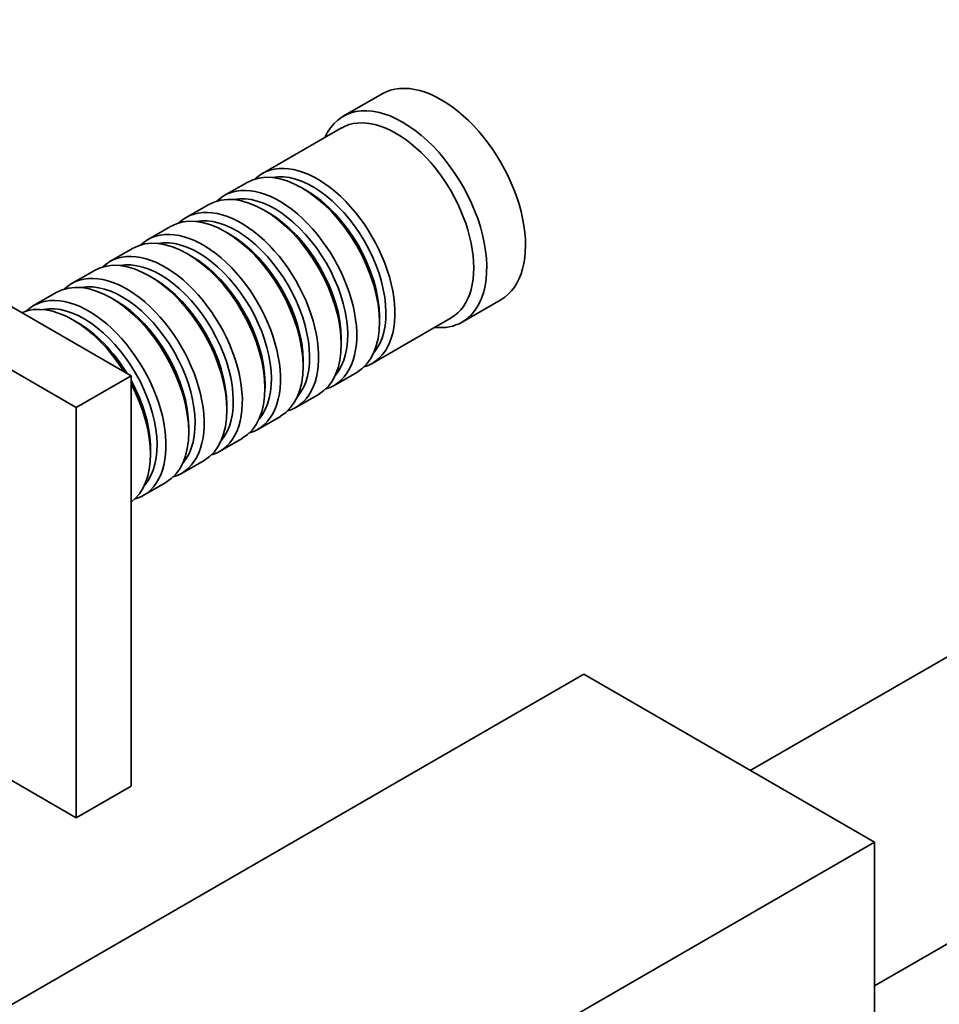
# Model space of a CAD drawing. Units: millimetres. Extents: x 0 to 1408, y 0 to 1211.
# Drawn here: x 266 to 367, y 237 to 345 of the extents above; entities that cross this region are included whole.
import ezdxf
from ezdxf import colors
from ezdxf.entities.mleader import LeaderData, LeaderLine
from ezdxf.math import Vec2, Vec3

# ---------------------------------------------------------------- set-up
doc = ezdxf.new("R2010")
doc.units = ezdxf.units.MM
doc.layers.add('DV7_Défaut', color=7, linetype='Continuous')
doc.layers.add('Défaut', color=7, linetype='Continuous')

# ---------------------------------------------------------------- blocks, each defined once
blk = doc.blocks.new('_DOT')
at = {"color": 0}
blk.add_line((0, 0), (-1, 0), dxfattribs=at)
at = {"color": 0, "const_width": 0.333}
blk.add_lwpolyline([(-0.1665, 0, 1), (0.1665, 0, 1)], format="xyb", close=True, dxfattribs=at)
blk = doc.blocks.new('SE6')
at = {"layer": 'DV7_Défaut', "color": 7, "linetype": 'Continuous', "lineweight": 35}
for p, q in [((306.02, 336.42), (301.78, 333.97)), ((301.57, 332.7), (292.94, 327.72)), ((239.69, 328.02), (278.58, 305.57)), ((291.25, 326.74), (288.77, 325.31)), ((297.74, 325.86), (297.25, 326.14)), ((233.68, 324.55), (272.57, 302.1)), ((287.07, 324.33), (284.6, 322.9)), ((293.57, 323.45), (293.07, 323.73)), ((282.9, 321.92), (280.43, 320.49)), ((289.4, 321.04), (288.9, 321.32)), ((278.73, 319.51), (276.26, 318.08)), ((285.23, 318.63), (284.73, 318.91)), ((274.56, 317.1), (272.08, 315.67)), ((281.05, 316.22), (280.56, 316.51)), ((270.39, 314.69), (267.91, 313.26)), ((276.88, 313.81), (276.39, 314.1)), ((314.78, 311.45), (319.02, 313.9)), ((272.71, 311.4), (272.21, 311.69)), ((304.94, 306.93), (313.57, 311.91)), ((305.73, 311.44), (305.73, 312.02)), ((301.56, 309.04), (301.56, 309.61)), ((297.39, 306.63), (297.39, 307.2)), ((272.57, 302.1), (278.58, 305.57)), ((278.58, 305.57), (278.58, 260.66)), ((300.77, 304.52), (303.25, 305.95)), ((293.22, 304.22), (293.22, 304.79)), ((296.6, 302.11), (299.07, 303.54)), ((272.57, 302.1), (272.57, 257.19)), ((289.04, 301.81), (289.04, 302.38)), ((292.43, 299.7), (294.9, 301.13)), ((284.87, 299.4), (284.87, 299.97)), ((288.26, 297.3), (290.73, 298.72)), ((280.7, 296.99), (280.7, 297.56)), ((284.08, 294.89), (286.56, 296.32)), ((279.91, 292.48), (282.39, 293.91)), ((385.48, 285.01), (346.3, 262.39)), ((328.08, 272.91), (232.62, 217.79)), ((328.08, 272.91), (359.9, 254.53)), ((272.57, 257.19), (256.52, 266.46)), ((359.9, 238.83), (399.08, 261.45)), ((272.57, 257.19), (278.58, 260.66)), ((359.9, 254.53), (264.44, 199.42)), ((359.9, 217.79), (359.9, 254.53))]:
    blk.add_line(p, q, dxfattribs=at)
for centre, major_axis, start_param, end_param in [((312.52, 325.16), (6.5, -11.26), 0, 3.141593), ((308.28, 322.71), (6.5, -11.26), 0, 3.536384), ((307.57, 322.3), (6, -10.39), 0, 3.141593), ((298.94, 317.32), (6, -10.39), 0, 3.28349), ((297.25, 316.34), (-6, 10.39), 3.141593, 6.283185), ((298.45, 317.04), (-5.65, 9.79), 3.336628, 6.08815), ((294.77, 314.91), (6, -10.39), 0, 3.28349), ((293.07, 313.93), (-6, 10.39), 3.141593, 6.283185), ((294.28, 314.63), (-5.65, 9.79), 3.336628, 6.08815), ((297.74, 316.63), (-5.65, 9.79), 3.926991, 5.497787), ((288.9, 311.53), (-6, 10.39), 3.141593, 6.283185), ((290.6, 312.51), (6, -10.39), 0, 3.28349), ((293.57, 314.22), (-5.65, 9.79), 3.926991, 5.497787), ((290.1, 312.22), (-5.65, 9.79), 3.336628, 6.08815), ((284.73, 309.12), (-6, 10.39), 3.141593, 6.283185), ((286.43, 310.1), (6, -10.39), 0, 3.28349), ((285.93, 309.81), (-5.65, 9.79), 3.336628, 6.08815), ((289.4, 311.81), (-5.65, 9.79), 3.926991, 5.497787), ((280.56, 306.71), (-6, 10.39), 3.141593, 6.283185), ((282.26, 307.69), (6, -10.39), 0, 3.28349), ((281.76, 307.4), (-5.65, 9.79), 3.336628, 6.08815), ((285.23, 309.4), (-5.65, 9.79), 3.926991, 5.497787), ((278.08, 305.28), (6, -10.39), 0, 3.28349), ((276.39, 304.3), (-6, 10.39), 3.141593, 6.283185), ((277.59, 304.99), (-5.65, 9.79), 3.336628, 6.08815), ((281.05, 306.99), (-5.65, 9.79), 3.926991, 5.497787), ((272.21, 301.89), (-6, 10.39), 4.775053, 6.220521), ((273.91, 302.87), (6, -10.39), 0, 3.28349), ((276.88, 304.59), (-5.65, 9.79), 3.926991, 5.497787), ((273.42, 302.59), (-5.65, 9.79), 3.336628, 6.08815), ((308.28, 322.71), (6.5, -11.26), 5.888394, 6.283185), ((272.71, 302.18), (-5.65, 9.79), 4.75194, 5.497787), ((298.94, 317.32), (6, -10.39), 6.141288, 6.283185), ((272.71, 302.18), (-5.65, 9.79), 3.926991, 4.672838), ((272.21, 301.89), (-6, 10.39), 3.204257, 4.649725), ((294.77, 314.91), (6, -10.39), 6.141288, 6.283185), ((290.6, 312.51), (6, -10.39), 6.141288, 6.283185), ((286.43, 310.1), (6, -10.39), 6.141288, 6.283185), ((282.26, 307.69), (6, -10.39), 6.141288, 6.283185), ((278.08, 305.28), (6, -10.39), 6.141288, 6.283185), ((273.91, 302.87), (6, -10.39), 6.141288, 6.283185)]:
    blk.add_ellipse(centre, major_axis=major_axis, ratio=0.57735, start_param=start_param, end_param=end_param, dxfattribs=at)

msp = doc.modelspace()

# ---------------------------------------------------------------- block references
at = {"layer": 'Défaut'}
msp.add_blockref('SE6', (0, 0), dxfattribs=at)

# ---------------------------------------------------------------- leaders
at = {"layer": 'Défaut', "color": 7, "linetype": 'Continuous', "lineweight": 18}
ml = msp.add_multileader_mtext('Standard', dxfattribs=at)
ml.set_content('{\\pxsm0.9;\\fSolid Edge ISO|b1||i0||c0|p34;\\W1.;17/02/2017\\P}', color=256)
ml.set_leader_properties()
ml.set_arrow_properties(name='DOT')
ml.build(insert=Vec2(0, 0))
ml.multileader.update_dxf_attribs({"leader_type": 0, "dogleg_length": 0, "arrow_head_size": 12})
ctx = ml.context
ctx.base_point, ctx.char_height, ctx.arrow_head_size, ctx.landing_gap_size = Vec3(1107.58, 1203.43), 12, 12, 4.2
notes = []
notes.append((ctx, [(0, (0, 0, 0), (0, 0), (1, 0), 1, [])]))
ctx.mtext.insert = Vec3(1109.58, 1209.55)
ml = msp.add_multileader_mtext('Standard', dxfattribs=at)
ml.set_content('{\\pxsm0.9;\\fArial|b1||i0||c0|p34;\\W1.;41GB\\P}', color=256)
ml.set_leader_properties()
ml.set_arrow_properties(name='DOT')
ml.build(insert=Vec2(0, 0))
ml.multileader.update_dxf_attribs({"leader_type": 0, "dogleg_length": 0, "arrow_head_size": 12})
ctx = ml.context
ctx.base_point, ctx.char_height, ctx.arrow_head_size, ctx.landing_gap_size = Vec3(388.45, 1203.27), 12, 12, 4.2
notes.append((ctx, [(0, (0, 0, 0), (0, 0), (1, 0), 1, [])]))
ctx.mtext.insert = Vec3(390.45, 1209.37)
for ctx, leaders in notes:
    for number, flags, end, landing, length, lines in leaders:
        leader = LeaderData()
        leader.index, (leader.has_last_leader_line, leader.has_dogleg_vector, leader.attachment_direction) = number, flags
        leader.last_leader_point, leader.dogleg_vector, leader.dogleg_length = Vec3(end), Vec3(landing), length
        for number, points, colour, breaks in lines:
            line = LeaderLine()
            line.index, line.vertices, line.color, line.breaks = number, Vec3.list(points), colors.encode_raw_color(colour), breaks
            leader.lines.append(line)
        ctx.leaders.append(leader)

doc.saveas('drawing.dxf')
